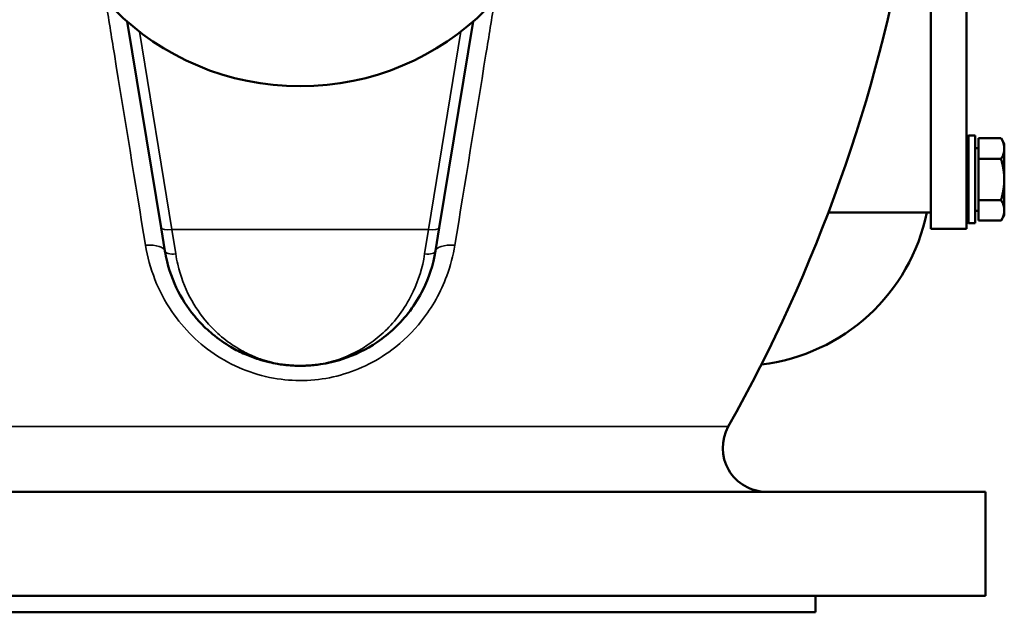
# Model space of a CAD drawing. Units: millimetres. Extents: x 0 to 2523, y 0 to 1782.
# Drawn here: x 1763 to 1942, y 759 to 867 of the extents above; entities that cross this region are included whole.
import ezdxf

# ---------------------------------------------------------------- set-up
doc = ezdxf.new("R2010")
doc.units = ezdxf.units.MM
doc.header["$LTSCALE"] = 3
doc.layers.add('Sichtbar (ISO)', color=7, linetype='Continuous', lineweight=50)
doc.layers.add('Sichtbar schmal (ISO)', color=7, linetype='Continuous', lineweight=35)

msp = doc.modelspace()

# ---------------------------------------------------------------- linework, layer by layer
at = {"layer": 'Sichtbar (ISO)'}
for p, q in [((1935.26, 829.08), (1935.26, 897.08)), ((1928.76, 878.11), (1928.76, 829.08)), ((1782.21, 866.91), (1788.4, 829.24)), ((1839.12, 829.24), (1845.31, 866.91)), ((1935.26, 845.68), (1935.66, 846.08)), ((1935.66, 846.08), (1935.66, 830.08)), ((1935.66, 846.08), (1936.86, 846.08)), ((1936.86, 846.08), (1936.86, 830.08)), ((1937.46, 845.59), (1941.58, 845.59)), ((1937.46, 841.83), (1937.46, 845.59)), ((1942.16, 844.58), (1941.58, 845.59)), ((1942.16, 843.71), (1942.16, 844.58)), ((1937.46, 843.78), (1936.86, 843.78)), ((1942.16, 838.08), (1942.16, 843.71)), ((1937.46, 841.83), (1941.58, 841.83)), ((1937.46, 834.33), (1937.46, 841.83)), ((1942.16, 832.45), (1942.16, 838.08)), ((1937.46, 834.33), (1941.58, 834.33)), ((1937.46, 830.58), (1937.46, 834.33)), ((1928.76, 832.08), (1910.09, 832.08)), ((1937.46, 832.38), (1936.86, 832.38)), ((1942.16, 831.58), (1941.58, 830.58)), ((1942.16, 831.58), (1942.16, 832.45)), ((1935.26, 830.48), (1935.66, 830.08)), ((1935.66, 830.08), (1936.86, 830.08)), ((1937.46, 830.58), (1941.58, 830.58)), ((1789.09, 825.03), (1788.4, 829.24)), ((1839.12, 829.24), (1838.43, 825.03)), ((1928.76, 829.08), (1935.26, 829.08)), ((1688.76, 781.08), (1938.76, 781.08)), ((1938.76, 781.08), (1938.76, 762.08)), ((1688.76, 762.08), (1938.76, 762.08)), ((1907.76, 762.08), (1907.76, 759.08)), ((1719.76, 759.08), (1907.76, 759.08))]:
    msp.add_line(p, q, dxfattribs=at)
msp.add_circle((1813.76, 903.08), 48, dxfattribs=at)
for centre, radius, start, end in [((1640.76, 934.08), 288, 330.6683, 350.2777), ((1893.76, 839.08), 35, 276.7483, 348.463), ((1898.81, 789.08), 8, 150.6683, 270)]:
    msp.add_arc(centre, radius, start, end, dxfattribs=at)
for points in [[(1942.16, 843.71), (1942.16, 844.58), (1941.58, 845.59)], [(1941.58, 841.83), (1942.16, 842.84), (1942.16, 843.71)], [(1942.16, 838.08), (1942.16, 839.82), (1941.58, 841.83)], [(1941.58, 834.33), (1942.16, 836.34), (1942.16, 838.08)], [(1942.16, 832.45), (1942.16, 833.32), (1941.58, 834.33)], [(1941.58, 830.58), (1942.16, 831.58), (1942.16, 832.45)]]:
    msp.add_rational_spline(points, [1, 1.0379548493, 1], degree=2, dxfattribs=at)
msp.add_open_spline([(1789.09, 825.03), (1789.2, 824.37), (1789.33, 823.73), (1790.04, 820.85), (1790.88, 818.79), (1792.9, 815.15), (1794.07, 813.57), (1796.11, 811.34), (1796.93, 810.56), (1798.87, 808.95), (1800.01, 808.16), (1802.01, 806.99), (1802.86, 806.56), (1804.52, 805.84), (1805.33, 805.53), (1806.79, 805.06), (1807.44, 804.88), (1808.59, 804.62), (1809.1, 804.51), (1810, 804.36), (1810.39, 804.31), (1811.08, 804.22), (1811.38, 804.19), (1811.88, 804.15), (1812.08, 804.14), (1812.48, 804.11), (1812.67, 804.1), (1813.06, 804.09), (1813.26, 804.08), (1813.66, 804.08), (1813.82, 804.08), (1814.11, 804.08), (1814.23, 804.09), (1814.6, 804.09), (1814.81, 804.1), (1815.45, 804.13), (1815.85, 804.17), (1816.65, 804.25), (1817.05, 804.29), (1818.79, 804.55), (1820.12, 804.86), (1823.64, 806), (1825.8, 807.03), (1830.01, 809.9), (1832.05, 811.79), (1834.67, 815.3), (1835.48, 816.59), (1837.21, 820.09), (1838.01, 822.46), (1838.43, 825.03)], degree=3, knots=[-8.882204, -8.882204, -8.882204, -8.882204, -8.680406, -8.680406, -7.951751, -7.951751, -7.245881, -7.245881, -6.815248, -6.815248, -6.259303, -6.259303, -5.863074, -5.863074, -5.49544, -5.49544, -5.212645, -5.212645, -4.995111, -4.995111, -4.827776, -4.827776, -4.699058, -4.699058, -4.615413, -4.615413, -4.539214, -4.539214, -4.464318, -4.464318, -4.421711, -4.421711, -4.381397, -4.381397, -4.294487, -4.294487, -4.124746, -4.124746, -3.955005, -3.955005, -3.370796, -3.370796, -2.383709, -2.383709, -1.325434, -1.325434, -0.795029, -0.795029, 0, 0, 0, 0], dxfattribs=at)
at = {"layer": 'Sichtbar schmal (ISO)'}
for p, q in [((1790.37, 828.95), (1784.44, 865.08)), ((1843.09, 865.08), (1837.15, 828.95)), ((1790.37, 828.95), (1791.07, 824.49)), ((1837.15, 828.95), (1790.37, 828.95)), ((1836.46, 824.49), (1837.15, 828.95)), ((1735.68, 793), (1891.84, 793))]:
    msp.add_line(p, q, dxfattribs=at)
for centre, major_axis, ratio, start_param, end_param in [((1790.37, 829.57), (-1.97, -0.32), 0.30531, 0, 1.520664), ((1837.15, 829.57), (1.97, -0.32), 0.30531, 4.762521, 6.283185), ((1784.16, 824.22), (4.93, 0.81), 0.344852, 0, 1.228781), ((1843.37, 824.22), (-4.93, 0.81), 0.344852, 5.054404, 6.283185), ((1791.07, 825.35), (-1.97, -0.32), 0.428282, 0, 1.500529), ((1836.46, 825.35), (1.97, -0.32), 0.428282, 4.782656, 6.283185)]:
    msp.add_ellipse(centre, major_axis=major_axis, ratio=ratio, start_param=start_param, end_param=end_param, dxfattribs=at)
for points, knots in [([(1778.3, 870.73), (1778.83, 867.47), (1779.35, 864.21), (1781.8, 849.13), (1783.7, 837.47), (1785.55, 826.09)], [-4.775252, -4.775252, -4.775252, -4.775252, -3.74872, -3.74872, 0, 0, 0, 0]), ([(1841.97, 826.09), (1843.83, 837.47), (1845.72, 849.13), (1848.17, 864.21), (1848.7, 867.47), (1849.23, 870.73)], [-7.49744, -7.49744, -7.49744, -7.49744, -3.74872, -3.74872, -2.722187, -2.722187, -2.722187, -2.722187]), ([(1785.55, 826.09), (1786.24, 821.84), (1787.87, 817.65), (1792.55, 810.77), (1795.4, 807.97), (1801.99, 803.72), (1805.73, 802.29), (1813.2, 801.15), (1816.91, 801.32), (1824.05, 803.11), (1827.48, 804.75), (1832.51, 808.5), (1834.34, 810.3), (1837.88, 814.77), (1839.42, 817.56), (1841.17, 822.32), (1841.67, 824.2), (1841.97, 826.09)], [-8.612751, -8.612751, -8.612751, -8.612751, -7.210731, -7.210731, -5.981972, -5.981972, -4.746583, -4.746583, -3.595181, -3.595181, -2.422659, -2.422659, -1.623533, -1.623533, -0.624436, -0.624436, 0, 0, 0, 0]), ([(1836.46, 824.49), (1836.07, 821.98), (1835.33, 819.68), (1833.74, 816.27), (1833, 815.01), (1830.59, 811.59), (1828.71, 809.75), (1824.84, 806.96), (1822.85, 805.95), (1819.61, 804.84), (1818.39, 804.54), (1816.78, 804.29), (1816.42, 804.24), (1815.69, 804.16), (1815.32, 804.13), (1814.73, 804.1), (1814.53, 804.09), (1814.19, 804.09), (1814.08, 804.08), (1813.82, 804.08), (1813.67, 804.08), (1813.3, 804.09), (1813.12, 804.09), (1812.75, 804.1), (1812.58, 804.11), (1812.22, 804.14), (1812.03, 804.15), (1811.57, 804.19), (1811.3, 804.22), (1810.66, 804.3), (1810.3, 804.36), (1809.47, 804.5), (1809.01, 804.6), (1807.95, 804.86), (1807.35, 805.04), (1806, 805.49), (1805.26, 805.79), (1803.73, 806.5), (1802.95, 806.92), (1801.11, 808.05), (1800.06, 808.82), (1798.28, 810.4), (1797.52, 811.15), (1795.64, 813.33), (1794.57, 814.87), (1792.71, 818.41), (1791.94, 820.41), (1791.29, 823.23), (1791.17, 823.85), (1791.07, 824.49)], [0, 0, 0, 0, 0.795029, 0.795029, 1.325434, 1.325434, 2.383709, 2.383709, 3.370796, 3.370796, 3.955005, 3.955005, 4.124746, 4.124746, 4.294487, 4.294487, 4.381397, 4.381397, 4.421711, 4.421711, 4.464318, 4.464318, 4.539214, 4.539214, 4.615413, 4.615413, 4.699058, 4.699058, 4.827776, 4.827776, 4.995111, 4.995111, 5.212645, 5.212645, 5.49544, 5.49544, 5.863074, 5.863074, 6.259303, 6.259303, 6.815248, 6.815248, 7.245881, 7.245881, 7.951751, 7.951751, 8.680406, 8.680406, 8.882204, 8.882204, 8.882204, 8.882204])]:
    msp.add_open_spline(points, degree=3, knots=knots, dxfattribs=at)

doc.saveas('drawing.dxf')
